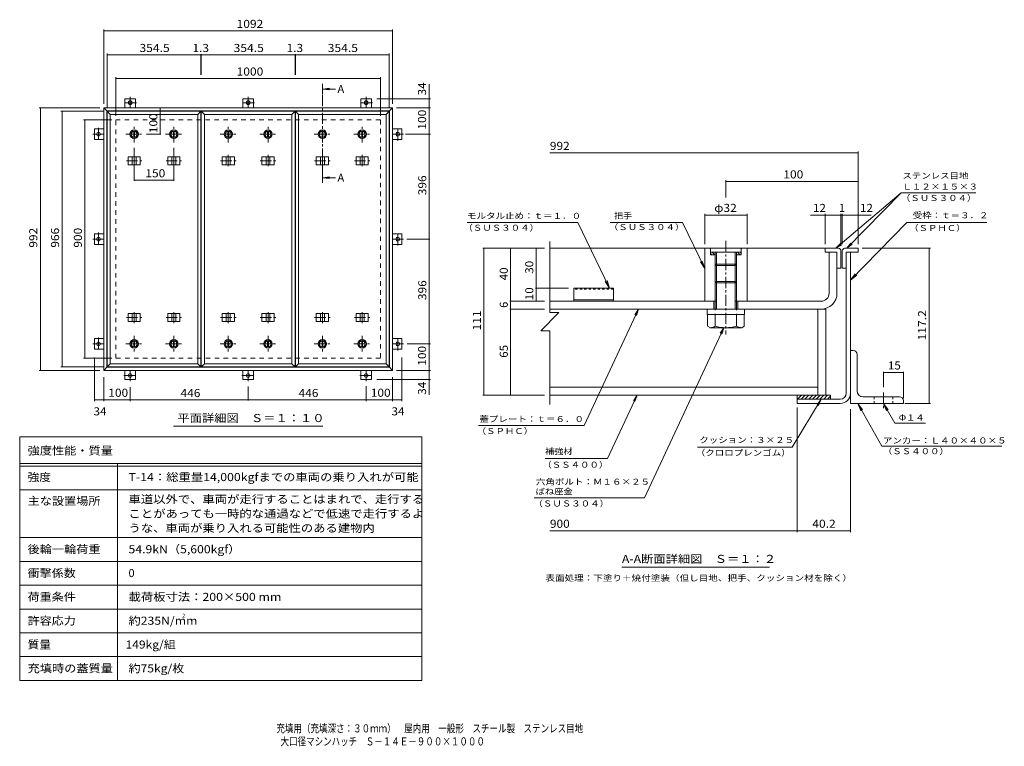
# Model space of a CAD drawing. Units: millimetres. Extents: x -1763 to 1958, y -1357 to 1388.
import ezdxf

# ---------------------------------------------------------------- set-up
doc = ezdxf.new("R2010")
doc.units = ezdxf.units.MM
doc.header["$LTSCALE"] = 10
for name, pattern in [('JWW_CENTER1', [6.773333, 4.233333, -0.846667, 0.846667, -0.846667]), ('JWW_DASHED1', [1.693333, 0.846667, -0.846667]), ('JWW_DASHED2', [3.386667, 1.693333, -1.693333]), ('JWW_HOJO', [1.693333, -1.27, 0.423333])]:
    doc.linetypes.add(name, pattern=pattern)
for name, color, linetype in [('0-C', 7, 'Continuous'), ('0-E', 7, 'Continuous'), ('0-F', 7, 'Continuous'), ('D-1', 7, 'Continuous'), ('D-2', 7, 'Continuous'), ('D-3', 7, 'Continuous'), ('D-4', 7, 'Continuous'), ('D-5', 7, 'Continuous'), ('D-6', 7, 'Continuous'), ('D-7', 7, 'Continuous'), ('D-8', 7, 'Continuous'), ('D-9', 7, 'Continuous'), ('D-C', 7, 'Continuous'), ('D-E', 7, 'Continuous'), ('D-F', 7, 'Continuous'), ('F-5ﾚｲﾔ', 7, 'Continuous'), ('F-Fﾚｲﾔ', 7, 'Continuous'), ('仕上', 7, 'Continuous'), ('寸法', 7, 'Continuous'), ('建具', 7, 'Continuous'), ('躯体', 7, 'Continuous')]:
    doc.layers.add(name, color=color, linetype=linetype)
doc.styles.add('ＭＳ ゴシック', font='txt', dxfattribs={"height": 1})

msp = doc.modelspace()

# ---------------------------------------------------------------- linework, layer by layer
at = {"layer": '0-C', "color": 2, "linetype": 'JWW_CENTER1', "lineweight": 9}
for p, q in [((-1330.4, 924.5), (-1330.4, 986.5)), ((-1180.4, 924.5), (-1180.4, 986.5)), ((-974.6, 924.5), (-974.6, 986.5)), ((-824.6, 924.5), (-824.6, 986.5)), ((-618.9, 924.5), (-618.9, 986.5)), ((-468.9, 924.5), (-468.9, 986.5)), ((-1361.4, 955.5), (-1299.4, 955.5)), ((-1211.4, 955.5), (-1149.4, 955.5)), ((-1005.6, 955.5), (-943.6, 955.5)), ((-855.6, 955.5), (-793.6, 955.5)), ((-649.9, 955.5), (-587.9, 955.5)), ((-499.9, 955.5), (-437.9, 955.5)), ((-1330.4, 194.5), (-1330.4, 132.5)), ((-1180.4, 194.5), (-1180.4, 132.5)), ((-974.6, 194.5), (-974.6, 132.5)), ((-824.6, 194.5), (-824.6, 132.5)), ((-618.9, 194.5), (-618.9, 132.5)), ((-468.9, 194.5), (-468.9, 132.5)), ((-1361.4, 163.5), (-1299.4, 163.5)), ((-1211.4, 163.5), (-1149.4, 163.5)), ((-1005.6, 163.5), (-943.6, 163.5)), ((-855.6, 163.5), (-793.6, 163.5)), ((-649.9, 163.5), (-587.9, 163.5)), ((-499.9, 163.5), (-437.9, 163.5))]:
    msp.add_line(p, q, dxfattribs=at)
at = {"layer": '0-C', "color": 2, "linetype": 'Continuous', "lineweight": 9}
for p, q in [((-1331.9, 966.9), (-1331.9, 944.1)), ((-1328.9, 966.9), (-1328.9, 944.1)), ((-1181.9, 966.9), (-1181.9, 944.1)), ((-1178.9, 966.9), (-1178.9, 944.1)), ((-976.1, 966.9), (-976.1, 944.1)), ((-973.1, 966.9), (-973.1, 944.1)), ((-826.1, 966.9), (-826.1, 944.1)), ((-823.1, 966.9), (-823.1, 944.1)), ((-620.4, 966.9), (-620.4, 944.1)), ((-617.4, 966.9), (-617.4, 944.1)), ((-470.4, 966.9), (-470.4, 944.1)), ((-467.4, 966.9), (-467.4, 944.1)), ((-1331.9, 152.1), (-1331.9, 174.9)), ((-1328.9, 152.1), (-1328.9, 174.9)), ((-1181.9, 152.1), (-1181.9, 174.9)), ((-1178.9, 152.1), (-1178.9, 174.9)), ((-976.1, 152.1), (-976.1, 174.9)), ((-973.1, 152.1), (-973.1, 174.9)), ((-826.1, 152.1), (-826.1, 174.9)), ((-823.1, 152.1), (-823.1, 174.9)), ((-620.4, 152.1), (-620.4, 174.9)), ((-617.4, 152.1), (-617.4, 174.9)), ((-470.4, 152.1), (-470.4, 174.9)), ((-467.4, 152.1), (-467.4, 174.9))]:
    msp.add_line(p, q, dxfattribs=at)
for centre, radius in [((-1330.4, 955.5), 16), ((-1330.4, 955.5), 12), ((-1180.4, 955.5), 16), ((-1180.4, 955.5), 12), ((-974.6, 955.5), 16), ((-974.6, 955.5), 12), ((-824.6, 955.5), 16), ((-824.6, 955.5), 12), ((-618.9, 955.5), 16), ((-618.9, 955.5), 12), ((-468.9, 955.5), 16), ((-468.9, 955.5), 12), ((-1330.4, 955.5), 11.5), ((-1180.4, 955.5), 11.5), ((-974.6, 955.5), 11.5), ((-824.6, 955.5), 11.5), ((-618.9, 955.5), 11.5), ((-468.9, 955.5), 11.5), ((-1330.4, 163.5), 16), ((-1330.4, 163.5), 12), ((-1330.4, 163.5), 11.5), ((-1180.4, 163.5), 16), ((-1180.4, 163.5), 12), ((-1180.4, 163.5), 11.5), ((-974.6, 163.5), 16), ((-974.6, 163.5), 12), ((-974.6, 163.5), 11.5), ((-824.6, 163.5), 16), ((-824.6, 163.5), 12), ((-824.6, 163.5), 11.5), ((-618.9, 163.5), 16), ((-618.9, 163.5), 12), ((-618.9, 163.5), 11.5), ((-468.9, 163.5), 16), ((-468.9, 163.5), 12), ((-468.9, 163.5), 11.5)]:
    msp.add_circle(centre, radius, dxfattribs=at)
at = {"layer": '0-E', "color": 3, "linetype": 'Continuous', "lineweight": 9}
for p, q in [((-1365.6, 1089.7), (-1325.6, 1089.7)), ((-1365.6, 1089.7), (-1365.6, 1055.5)), ((-1325.6, 1089.7), (-1325.6, 1055.5)), ((-919.6, 1089.7), (-879.6, 1089.7)), ((-919.6, 1089.7), (-919.6, 1055.5)), ((-879.6, 1089.7), (-879.6, 1055.5)), ((-473.6, 1089.7), (-433.6, 1089.7)), ((-473.6, 1089.7), (-473.6, 1055.5)), ((-433.6, 1089.7), (-433.6, 1055.5)), ((-1479.8, 935.5), (-1479.8, 975.5)), ((-1479.8, 975.5), (-1445.6, 975.5)), ((-319.4, 975.5), (-353.6, 975.5)), ((-319.4, 975.5), (-319.4, 935.5)), ((-1479.8, 935.5), (-1445.6, 935.5)), ((-319.4, 935.5), (-353.6, 935.5)), ((-1479.8, 539.5), (-1479.8, 579.5)), ((-1479.8, 579.5), (-1445.6, 579.5)), ((-319.4, 579.5), (-353.6, 579.5)), ((-319.4, 579.5), (-319.4, 539.5)), ((-1479.8, 539.5), (-1445.6, 539.5)), ((-319.4, 539.5), (-353.6, 539.5)), ((-1479.8, 143.5), (-1479.8, 183.5)), ((-1479.8, 183.5), (-1445.6, 183.5)), ((-319.4, 183.5), (-353.6, 183.5)), ((-319.4, 183.5), (-319.4, 143.5)), ((-1479.8, 143.5), (-1445.6, 143.5)), ((-319.4, 143.5), (-353.6, 143.5)), ((-1365.6, 29.3), (-1365.6, 63.5)), ((-1325.6, 29.3), (-1325.6, 63.5)), ((-919.6, 29.3), (-919.6, 63.5)), ((-879.6, 29.3), (-879.6, 63.5)), ((-473.6, 29.3), (-473.6, 63.5)), ((-433.6, 29.3), (-433.6, 63.5)), ((-1325.6, 29.3), (-1365.6, 29.3)), ((-879.6, 29.3), (-919.6, 29.3)), ((-433.6, 29.3), (-473.6, 29.3))]:
    msp.add_line(p, q, dxfattribs=at)
at = {"layer": '0-E', "color": 3, "linetype": 'JWW_CENTER1', "lineweight": 9}
for p, q in [((-1345.6, 1096.6), (-1345.6, 1055.5)), ((-899.6, 1096.6), (-899.6, 1055.5)), ((-453.6, 1096.6), (-453.6, 1055.5)), ((-1321.3, 1074.7), (-1370, 1074.7)), ((-875.3, 1074.7), (-924, 1074.7)), ((-429.3, 1074.7), (-478, 1074.7)), ((-1464.8, 979.9), (-1464.8, 931.1)), ((-334.4, 931.1), (-334.4, 979.9)), ((-1486.8, 955.5), (-1445.6, 955.5)), ((-312.5, 955.5), (-353.6, 955.5)), ((-1486.8, 559.5), (-1445.6, 559.5)), ((-1464.8, 583.9), (-1464.8, 535.1)), ((-312.5, 559.5), (-353.6, 559.5)), ((-334.4, 535.1), (-334.4, 583.9)), ((-1464.8, 187.9), (-1464.8, 139.1)), ((-334.4, 139.1), (-334.4, 187.9)), ((-1486.8, 163.5), (-1445.6, 163.5)), ((-312.5, 163.5), (-353.6, 163.5)), ((-1370, 44.3), (-1321.3, 44.3)), ((-1345.6, 22.3), (-1345.6, 63.5)), ((-924, 44.3), (-875.3, 44.3)), ((-899.6, 22.3), (-899.6, 63.5)), ((-478, 44.3), (-429.3, 44.3)), ((-453.6, 22.3), (-453.6, 63.5))]:
    msp.add_line(p, q, dxfattribs=at)
at = {"layer": '0-E', "color": 3, "linetype": 'Continuous', "lineweight": 9}
for centre in [(-1345.6, 1074.7), (-899.6, 1074.7), (-453.6, 1074.7), (-1464.8, 955.5), (-334.4, 955.5), (-1464.8, 559.5), (-334.4, 559.5), (-1464.8, 163.5), (-334.4, 163.5), (-1345.6, 44.3), (-899.6, 44.3), (-453.6, 44.3)]:
    msp.add_circle(centre, 7, dxfattribs=at)
at = {"layer": '0-F', "color": 7, "linetype": 'Continuous', "lineweight": 9}
for p, q in [((-1445.6, 1070.5), (-1445.6, 1350.5)), ((-1445.6, 1345.5), (-353.6, 1345.5)), ((-353.6, 1070.5), (-353.6, 1350.5)), ((-1432.6, 1057.5), (-1432.6, 1260.5)), ((-1432.6, 1255.5), (-1078.1, 1255.5)), ((-1078.1, 1258.5), (-1078.1, 1179.5)), ((-1078.1, 1255.5), (-1076.9, 1255.5)), ((-1076.9, 1258.5), (-1076.9, 1179.5)), ((-1076.9, 1255.5), (-722.4, 1255.5)), ((-722.4, 1258.5), (-722.4, 1179.5)), ((-722.4, 1255.5), (-721.1, 1255.5)), ((-721.1, 1258.5), (-721.1, 1179.5)), ((-721.1, 1255.5), (-366.6, 1255.5)), ((-366.6, 1057.5), (-366.6, 1260.5)), ((-1399.6, 1024.5), (-1399.6, 1170.5)), ((-1399.6, 1165.5), (-399.6, 1165.5)), ((-399.6, 1024.5), (-399.6, 1170.5)), ((-215.6, 1089.7), (-215.6, 1144.9)), ((-210.6, 1089.7), (-413.6, 1089.7)), ((-215.6, 1055.5), (-215.6, 1089.7)), ((-1460.6, 1055.5), (-1689.9, 1055.5)), ((-1684.9, 63.5), (-1684.9, 1055.5)), ((-1447.6, 1042.5), (-1607.4, 1042.5)), ((-1602.4, 76.5), (-1602.4, 1042.5)), ((-1232.1, 1055.5), (-1232.1, 955.5)), ((-338.6, 1055.5), (-210.6, 1055.5)), ((-215.6, 955.5), (-215.6, 1055.5)), ((-1414.6, 1009.5), (-1521.3, 1009.5)), ((-1516.3, 109.5), (-1516.3, 1009.5)), ((-1229.1, 955.5), (-1284.2, 955.5)), ((-304.7, 955.5), (-210.6, 955.5)), ((-215.6, 559.5), (-215.6, 955.5)), ((-1330.4, 779.2), (-1330.4, 904.5)), ((-1180.4, 779.2), (-1180.4, 904.5)), ((-1330.4, 782.2), (-1180.4, 782.2)), ((-212.6, 559.5), (-299.4, 559.5)), ((-215.6, 163.5), (-215.6, 559.5)), ((-298.1, 163.5), (-210.6, 163.5)), ((-215.6, 63.5), (-215.6, 163.5)), ((-1479.8, -52.9), (-1479.8, 112.3)), ((-319.4, -52.9), (-319.4, 112.3)), ((-1447.6, 76.5), (-1607.4, 76.5)), ((-1414.6, 109.5), (-1521.3, 109.5)), ((-1460.6, 63.5), (-1689.9, 63.5)), ((-1445.6, 37.3), (-1445.6, -52.9)), ((-353.6, 37.3), (-353.6, -52.9)), ((-338.6, 63.5), (-210.6, 63.5)), ((-215.6, 63.5), (-215.6, 29.3)), ((-899.6, -50.9), (-899.6, 2.3)), ((-453.6, 3.3), (-453.6, -52.9)), ((-210.6, 29.3), (-413.6, 29.3)), ((-215.6, 29.3), (-215.6, -28.7)), ((-1345.6, 0), (-1345.6, -52.9)), ((-1479.8, -47.9), (-1445.6, -47.9)), ((-1445.6, -47.9), (-1345.6, -47.9)), ((-1345.6, -47.9), (-899.6, -47.9)), ((-899.6, -47.9), (-453.6, -47.9)), ((-453.6, -47.9), (-353.6, -47.9)), ((-353.6, -47.9), (-319.4, -47.9))]:
    msp.add_line(p, q, dxfattribs=at)
at = {"layer": '0-F', "color": 7, "linetype": 'Continuous', "lineweight": 9, "const_width": 2}
for points in [[(-1444.6, 1345.5, 0.414214), (-1445.6, 1346.5, 0.414214), (-1446.6, 1345.5, 0.414214), (-1445.6, 1344.5, 0.414214)], [(-352.6, 1345.5, 0.414214), (-353.6, 1346.5, 0.414214), (-354.6, 1345.5, 0.414214), (-353.6, 1344.5, 0.414214)], [(-1431.6, 1255.5, 0.414214), (-1432.6, 1256.5, 0.414214), (-1433.6, 1255.5, 0.414214), (-1432.6, 1254.5, 0.414214)], [(-1077.1, 1255.5, 0.414214), (-1078.1, 1256.5, 0.414214), (-1079.1, 1255.5, 0.414214), (-1078.1, 1254.5, 0.414214)], [(-1075.9, 1255.5, 0.414214), (-1076.9, 1256.5, 0.414214), (-1077.9, 1255.5, 0.414214), (-1076.9, 1254.5, 0.414214)], [(-721.4, 1255.5, 0.414214), (-722.4, 1256.5, 0.414214), (-723.4, 1255.5, 0.414214), (-722.4, 1254.5, 0.414214)], [(-720.1, 1255.5, 0.414214), (-721.1, 1256.5, 0.414214), (-722.1, 1255.5, 0.414214), (-721.1, 1254.5, 0.414214)], [(-365.6, 1255.5, 0.414214), (-366.6, 1256.5, 0.414214), (-367.6, 1255.5, 0.414214), (-366.6, 1254.5, 0.414214)], [(-1398.6, 1165.5, 0.414214), (-1399.6, 1166.5, 0.414214), (-1400.6, 1165.5, 0.414214), (-1399.6, 1164.5, 0.414214)], [(-398.6, 1165.5, 0.414214), (-399.6, 1166.5, 0.414214), (-400.6, 1165.5, 0.414214), (-399.6, 1164.5, 0.414214)], [(-214.6, 1089.7, 0.414214), (-215.6, 1090.7, 0.414214), (-216.6, 1089.7, 0.414214), (-215.6, 1088.7, 0.414214)], [(-1683.9, 1055.5, 0.414214), (-1684.9, 1056.5, 0.414214), (-1685.9, 1055.5, 0.414214), (-1684.9, 1054.5, 0.414214)], [(-1601.4, 1042.5, 0.414214), (-1602.4, 1043.5, 0.414214), (-1603.4, 1042.5, 0.414214), (-1602.4, 1041.5, 0.414214)], [(-1231.1, 1055.5, 0.414214), (-1232.1, 1056.5, 0.414214), (-1233.1, 1055.5, 0.414214), (-1232.1, 1054.5, 0.414214)], [(-214.6, 1055.5, 0.414214), (-215.6, 1056.5, 0.414214), (-216.6, 1055.5, 0.414214), (-215.6, 1054.5, 0.414214)], [(-1515.3, 1009.5, 0.414214), (-1516.3, 1010.5, 0.414214), (-1517.3, 1009.5, 0.414214), (-1516.3, 1008.5, 0.414214)], [(-1231.1, 955.5, 0.414214), (-1232.1, 956.5, 0.414214), (-1233.1, 955.5, 0.414214), (-1232.1, 954.5, 0.414214)], [(-214.6, 955.5, 0.414214), (-215.6, 956.5, 0.414214), (-216.6, 955.5, 0.414214), (-215.6, 954.5, 0.414214)], [(-1329.4, 782.2, 0.414214), (-1330.4, 783.2, 0.414214), (-1331.4, 782.2, 0.414214), (-1330.4, 781.2, 0.414214)], [(-1179.4, 782.2, 0.414214), (-1180.4, 783.2, 0.414214), (-1181.4, 782.2, 0.414214), (-1180.4, 781.2, 0.414214)], [(-214.6, 559.5, 0.414214), (-215.6, 560.5, 0.414214), (-216.6, 559.5, 0.414214), (-215.6, 558.5, 0.414214)], [(-214.6, 163.5, 0.414214), (-215.6, 164.5, 0.414214), (-216.6, 163.5, 0.414214), (-215.6, 162.5, 0.414214)], [(-1601.4, 76.5, 0.414214), (-1602.4, 77.5, 0.414214), (-1603.4, 76.5, 0.414214), (-1602.4, 75.5, 0.414214)], [(-1515.3, 109.5, 0.414214), (-1516.3, 110.5, 0.414214), (-1517.3, 109.5, 0.414214), (-1516.3, 108.5, 0.414214)], [(-1683.9, 63.5, 0.414214), (-1684.9, 64.5, 0.414214), (-1685.9, 63.5, 0.414214), (-1684.9, 62.5, 0.414214)], [(-214.6, 63.5, 0.414214), (-215.6, 64.5, 0.414214), (-216.6, 63.5, 0.414214), (-215.6, 62.5, 0.414214)], [(-214.6, 29.3, 0.414214), (-215.6, 30.3, 0.414214), (-216.6, 29.3, 0.414214), (-215.6, 28.3, 0.414214)], [(-1478.8, -47.9, 0.414214), (-1479.8, -46.9, 0.414214), (-1480.8, -47.9, 0.414214), (-1479.8, -48.9, 0.414214)], [(-1444.6, -47.9, 0.414214), (-1445.6, -46.9, 0.414214), (-1446.6, -47.9, 0.414214), (-1445.6, -48.9, 0.414214)], [(-1344.6, -47.9, 0.414214), (-1345.6, -46.9, 0.414214), (-1346.6, -47.9, 0.414214), (-1345.6, -48.9, 0.414214)], [(-898.6, -47.9, 0.414214), (-899.6, -46.9, 0.414214), (-900.6, -47.9, 0.414214), (-899.6, -48.9, 0.414214)], [(-452.6, -47.9, 0.414214), (-453.6, -46.9, 0.414214), (-454.6, -47.9, 0.414214), (-453.6, -48.9, 0.414214)], [(-352.6, -47.9, 0.414214), (-353.6, -46.9, 0.414214), (-354.6, -47.9, 0.414214), (-353.6, -48.9, 0.414214)], [(-318.4, -47.9, 0.414214), (-319.4, -46.9, 0.414214), (-320.4, -47.9, 0.414214), (-319.4, -48.9, 0.414214)]]:
    msp.add_lwpolyline(points, format="xyb", close=True, dxfattribs=at)
at = {"layer": 'D-1', "color": 2, "linetype": 'Continuous', "lineweight": 9}
for p, q in [((1360.7, -22.9), (1360.7, 509.6)), ((1376.7, -22.9), (1376.7, 509.6)), ((1175.7, -45.4), (1338.2, -45.4)), ((1175.7, -45.4), (1175.7, -61.4)), ((1175.7, -61.4), (1338.2, -61.4))]:
    msp.add_line(p, q, dxfattribs=at)
for radius in [22.5, 38.5]:
    msp.add_arc((1338.2, -22.9), radius, 270, 0, dxfattribs=at)
at = {"layer": 'D-2', "color": 3, "linetype": 'Continuous', "lineweight": 9}
for p, q in [((1325.7, 509.6), (1295.7, 509.6)), ((1295.7, 354.6), (1295.7, 509.6)), ((1325.7, 354.6), (1325.7, 509.6)), ((865.7, 324.6), (240.7, 324.6)), ((860.7, 324.6), (860.7, 294.6)), ((1265.7, 324.6), (945.7, 324.6)), ((950.7, 324.6), (950.7, 294.6)), ((240.7, 294.6), (1265.7, 294.6))]:
    msp.add_line(p, q, dxfattribs=at)
for radius in [60, 30]:
    msp.add_arc((1265.7, 354.6), radius, 270, 0, dxfattribs=at)
at = {"layer": 'D-3', "color": 4, "linetype": 'Continuous', "lineweight": 9}
for p, q in [((1280.7, 524.6), (240.7, 524.6)), ((1280.7, 524.6), (1280.7, 509.6)), ((1330.7, 524.6), (1280.7, 524.6)), ((1355.7, 524.6), (1405.7, 524.6)), ((1405.7, 524.6), (1405.7, 509.6)), ((1280.7, 509.6), (1325.7, 509.6)), ((1325.7, 509.6), (1325.7, 449.6)), ((1340.7, 514.6), (1340.7, 449.6)), ((1345.7, 514.6), (1345.7, 449.6)), ((1360.7, 449.6), (1360.7, 509.6)), ((1405.7, 509.6), (1360.7, 509.6)), ((1325.7, 449.6), (1340.7, 449.6)), ((1360.7, 449.6), (1345.7, 449.6)), ((480.7, 374.6), (330.7, 374.6)), ((330.7, 374.6), (330.7, 324.6)), ((480.7, 374.6), (480.7, 324.6)), ((480.7, 329.6), (330.7, 329.6)), ((480.7, 324.6), (330.7, 324.6))]:
    msp.add_line(p, q, dxfattribs=at)
at = {"layer": 'D-3', "color": 4, "linetype": 'JWW_DASHED1', "lineweight": 9}
msp.add_line((480.7, 370.3), (330.7, 370.3), dxfattribs=at)
at = {"layer": 'D-3', "color": 4, "linetype": 'Continuous', "lineweight": 9}
for centre, start, end in [((1330.7, 514.6), 0, 90), ((1355.7, 514.6), 90, 180)]:
    msp.add_arc(centre, 10, start, end, dxfattribs=at)
at = {"layer": 'D-4', "color": 7, "linetype": 'Continuous', "lineweight": 9}
msp.add_line((1070.4, -680.2), (512.9, -680.2), dxfattribs=at)
at = {"layer": 'D-5', "color": 7, "linetype": 'Continuous', "lineweight": 9}
for p, q in [((1568.6, 734.1), (1321.9, 524.6)), ((1568.6, 734.1), (1362.8, 524.6)), ((1850, 734.1), (1568.6, 734.1)), ((-72.2, 622.4), (346.7, 622.4)), ((346.7, 622.4), (466, 374.6)), ((741.6, 622.4), (468.4, 622.4)), ((741.6, 622.4), (825.7, 447.8)), ((1590.2, 621.5), (1376.7, 404.2)), ((1891.8, 621.5), (1590.2, 621.5)), ((1321.9, 524.6), (1338.7, 543.2)), ((1321.9, 524.6), (1342.9, 538.2)), ((1362.8, 524.6), (1377.9, 544.6)), ((1362.8, 524.6), (1382.5, 540)), ((825.7, 447.8), (809.3, 472.9)), ((825.7, 447.8), (816.3, 476.3)), ((1376.7, 404.2), (1394.7, 428.2)), ((1376.7, 404.2), (1400.3, 422.7)), ((466, 374.6), (449.5, 399.7)), ((466, 374.6), (456.6, 403.1)), ((370.4, -145.2), (575.5, 294.6)), ((575.5, 294.6), (562.1, 273.6)), ((575.5, 294.6), (568, 270.8)), ((598.2, -418.1), (898, 224.6)), ((898, 224.6), (884.5, 203.6)), ((898, 224.6), (890.4, 200.8)), ((458.3, -269.6), (569.9, -30.4)), ((569.9, -30.4), (556.4, -51.4)), ((569.9, -30.4), (562.3, -54.2)), ((1156.2, -226.8), (1266.2, -45.9)), ((1266.2, -45.9), (1250.5, -65.4)), ((1266.2, -45.9), (1256.1, -68.7)), ((1404, -61.4), (1422, -85.3)), ((1404, -61.4), (1415.2, -89.2)), ((1495.3, -223), (1404, -61.4)), ((1501.7, -61.4), (1512.9, -89.2)), ((1501.7, -61.4), (1519.7, -85.3)), ((1544, -136.3), (1501.7, -61.4)), ((370.4, -145.2), (-29.3, -145.2)), ((1544, -136.3), (1660.2, -136.3)), ((1495.3, -223), (1949.1, -223)), ((1156.2, -226.8), (798.1, -226.8)), ((458.3, -269.6), (222.3, -269.6)), ((598.2, -418.1), (181.2, -418.1))]:
    msp.add_line(p, q, dxfattribs=at)
at = {"layer": 'D-6', "color": 6, "linetype": 'Continuous', "lineweight": 9}
for p, q in [((1175.7, -32), (1177.3, -30.4)), ((1175.7, -30.4), (1300.7, -30.4)), ((1175.7, -30.4), (1175.7, -45.4)), ((1176.4, -45.4), (1191.4, -30.4)), ((1190.6, -45.4), (1205.6, -30.4)), ((1204.7, -45.4), (1219.7, -30.4)), ((1218.9, -45.4), (1233.9, -30.4)), ((1233, -45.4), (1248, -30.4)), ((1247.1, -45.4), (1262.1, -30.4)), ((1261.3, -45.4), (1276.3, -30.4)), ((1275.4, -45.4), (1290.4, -30.4)), ((1289.6, -45.4), (1300.7, -34.2)), ((1300.7, -30.4), (1300.7, -45.4))]:
    msp.add_line(p, q, dxfattribs=at)
at = {"layer": 'D-7', "color": 4, "linetype": 'JWW_CENTER1', "lineweight": 9}
msp.add_line((1501.7, -20.3), (1501.7, -78.8), dxfattribs=at)
at = {"layer": 'D-8', "color": 30, "linetype": 'Continuous', "lineweight": 5}
for p, q in [((1253.2, 294.6), (1253.2, -30.4)), ((1253.2, 294.6), (1283.2, 294.6)), ((1283.2, 294.6), (1283.2, -30.4)), ((1253.2, -30.4), (1283.2, -30.4))]:
    msp.add_line(p, q, dxfattribs=at)
at = {"layer": 'D-9', "color": 211, "linetype": 'Continuous', "lineweight": 5}
for p, q in [((1253.2, 294.6), (247.5, 294.6)), ((836.2, 274.6), (836.2, 230.3)), ((865.7, 230.1), (865.7, 274.6)), ((945.7, 230.1), (945.7, 274.6)), ((975.2, 274.6), (975.2, 230.1)), ((1253.2, -30.4), (1253.2, 294.6)), ((845.7, 224.8), (836.2, 230.3)), ((965.7, 224.6), (845.9, 224.6)), ((965.7, 224.6), (975.2, 230.1)), ((1253.2, -0.4), (240.7, -0.4)), ((1253.2, -30.4), (240.7, -30.4))]:
    msp.add_line(p, q, dxfattribs=at)
for centre, radius, start, end in [((847, 259.1), 34.5, 267.8605, 302.8109), ((905.7, 373.2), 148.6, 254.3845, 285.6155), ((964.4, 259.1), 34.5, 237.1891, 272.1395)]:
    msp.add_arc(centre, radius, start, end, dxfattribs=at)
at = {"layer": 'D-C', "color": 2, "linetype": 'Continuous', "lineweight": 9}
for p, q in [((825.7, 324.6), (825.7, 524.6)), ((825.7, 524.6), (845.7, 524.6)), ((848.2, 522.1), (845.7, 524.6)), ((848.2, 499.6), (848.2, 524.6)), ((963.2, 524.6), (848.2, 524.6)), ((963.2, 499.6), (963.2, 524.6)), ((965.7, 524.6), (963.2, 522.1)), ((985.7, 524.6), (965.7, 524.6)), ((985.7, 324.6), (985.7, 524.6)), ((963.2, 509.6), (848.2, 509.6)), ((853.1, 499.6), (848.2, 504.5)), ((865.7, 499.6), (848.2, 499.6)), ((863.7, 499.6), (853.7, 509.6)), ((865.7, 508.3), (864.3, 509.6)), ((865.7, 294.6), (865.7, 509.6)), ((870.7, 294.6), (870.7, 509.6)), ((940.7, 294.6), (940.7, 509.6)), ((945.7, 483.4), (945.7, 509.6)), ((948.5, 499.6), (945.7, 502.5)), ((963.2, 499.6), (945.7, 499.6)), ((959.2, 499.6), (949.2, 509.6)), ((963.2, 506.2), (959.8, 509.6)), ((945.7, 464.6), (865.7, 464.6)), ((870.7, 459.6), (865.7, 464.6)), ((940.7, 459.6), (870.7, 459.6)), ((945.7, 464.9), (940.7, 459.6)), ((945.7, 294.6), (945.7, 483.4)), ((870.7, 399.6), (865.7, 394.6)), ((945.7, 394.6), (865.7, 394.6)), ((940.7, 399.6), (870.7, 399.6)), ((945.7, 394.6), (940.7, 399.6)), ((825.7, 324.6), (870.7, 324.6)), ((985.7, 324.6), (940.7, 324.6))]:
    msp.add_line(p, q, dxfattribs=at)
at = {"layer": 'D-C', "color": 2, "linetype": 'JWW_CENTER1', "lineweight": 9}
msp.add_line((905.7, 552.3), (905.7, 199), dxfattribs=at)
at = {"layer": 'D-C', "color": 211, "linetype": 'Continuous', "lineweight": 5}
for p, q in [((835.7, 294.6), (835.7, 274.6)), ((835.7, 294.6), (975.7, 294.6)), ((835.7, 274.6), (975.7, 274.6)), ((975.7, 294.6), (975.7, 274.6))]:
    msp.add_line(p, q, dxfattribs=at)
at = {"layer": 'D-C', "color": 211, "linetype": 'JWW_HOJO', "lineweight": 5}
for p, q in [((865.2, 294.6), (865.2, 274.6)), ((946.2, 294.6), (946.2, 274.6))]:
    msp.add_line(p, q, dxfattribs=at)
at = {"layer": 'D-E', "color": 3, "linetype": 'Continuous', "lineweight": 9}
for p, q in [((1386.7, 138.6), (1376.7, 138.6)), ((1376.7, -61.4), (1376.7, 138.6)), ((1401.7, -13.9), (1401.7, 123.6)), ((1424.2, -36.4), (1561.7, -36.4)), ((1576.7, -61.4), (1376.7, -61.4)), ((1576.7, -51.4), (1576.7, -61.4))]:
    msp.add_line(p, q, dxfattribs=at)
at = {"layer": 'D-E', "color": 3, "linetype": 'JWW_DASHED1', "lineweight": 9}
for p, q in [((1466.7, -36.4), (1466.7, -61.4)), ((1536.7, -36.4), (1536.7, -61.4))]:
    msp.add_line(p, q, dxfattribs=at)
at = {"layer": 'D-E', "color": 3, "linetype": 'Continuous', "lineweight": 9}
for centre, radius, start, end in [((1386.7, 123.6), 15, 0, 90), ((1424.2, -13.9), 22.5, 180, 270), ((1561.7, -51.4), 15, 0, 90)]:
    msp.add_arc(centre, radius, start, end, dxfattribs=at)
at = {"layer": 'D-F', "color": 7, "linetype": 'Continuous', "lineweight": 9}
for p, q in [((1405.7, 884.7), (240.7, 884.7)), ((1405.7, 539.6), (1405.7, 889.7)), ((905.7, 716.9), (905.7, 781.8)), ((1405.7, 776.8), (905.7, 776.8)), ((1405.7, 776.7), (1405.7, 771.8)), ((825.7, 539.6), (825.7, 655.2)), ((985.7, 650.2), (825.7, 650.2)), ((985.7, 539.6), (985.7, 655.2)), ((1340.7, 650.2), (1226.1, 650.2)), ((1280.7, 539.6), (1280.7, 655.2)), ((1340.7, 539.6), (1340.7, 655.2)), ((1345.7, 650.2), (1340.7, 650.2)), ((1345.7, 539.6), (1345.7, 655.2)), ((1454.9, 650.2), (1345.7, 650.2)), ((-12.4, 524.6), (220.7, 524.6)), ((-9.4, 524.6), (-9.4, -30.4)), ((92.3, 324.6), (92.3, 524.6)), ((188.7, 374.6), (188.7, 524.6)), ((240.7, 550.1), (240.7, 281.5)), ((1420.7, 524.6), (1679.4, 524.6)), ((1674.4, -61.4), (1674.4, 524.6)), ((185.7, 374.6), (310.7, 374.6)), ((188.7, 324.6), (188.7, 374.6)), ((89.3, 324.6), (220.7, 324.6)), ((92.3, 294.6), (92.3, 324.6)), ((89.3, 294.6), (220.7, 294.6)), ((92.3, -30.4), (92.3, 294.6)), ((275.1, 281.5), (206.3, 212.7)), ((240.7, 281.5), (275.1, 281.5)), ((240.7, 212.7), (206.3, 212.7)), ((240.7, 212.7), (240.7, -65.8)), ((1501.7, 58.1), (1501.7, -0.3)), ((1501.7, 55.1), (1576.7, 55.1)), ((1576.7, 58.1), (1576.7, -41.4)), ((-12.4, -30.4), (220.7, -30.4)), ((1679.4, -61.4), (1582.7, -61.4)), ((1175.7, -76.4), (1175.7, -547.8)), ((1376.7, -82.7), (1376.7, -547.8)), ((1175.7, -542.8), (240.7, -542.8)), ((1376.7, -542.8), (1175.7, -542.8))]:
    msp.add_line(p, q, dxfattribs=at)
at = {"layer": 'D-F', "color": 7, "linetype": 'Continuous', "lineweight": 9, "const_width": 2}
for points in [[(1406.7, 884.7, 0.414214), (1405.7, 885.7, 0.414214), (1404.7, 884.7, 0.414214), (1405.7, 883.7, 0.414214)], [(906.7, 776.8, 0.414214), (905.7, 777.8, 0.414214), (904.7, 776.8, 0.414214), (905.7, 775.8, 0.414214)], [(1406.7, 776.8, 0.414214), (1405.7, 777.8, 0.414214), (1404.7, 776.8, 0.414214), (1405.7, 775.8, 0.414214)], [(826.7, 650.2, 0.414214), (825.7, 651.2, 0.414214), (824.7, 650.2, 0.414214), (825.7, 649.2, 0.414214)], [(986.7, 650.2, 0.414214), (985.7, 651.2, 0.414214), (984.7, 650.2, 0.414214), (985.7, 649.2, 0.414214)], [(1281.7, 650.2, 0.414214), (1280.7, 651.2, 0.414214), (1279.7, 650.2, 0.414214), (1280.7, 649.2, 0.414214)], [(1341.7, 650.2, 0.414214), (1340.7, 651.2, 0.414214), (1339.7, 650.2, 0.414214), (1340.7, 649.2, 0.414214)], [(1346.7, 650.2, 0.414214), (1345.7, 651.2, 0.414214), (1344.7, 650.2, 0.414214), (1345.7, 649.2, 0.414214)], [(1406.7, 650.2, 0.414214), (1405.7, 651.2, 0.414214), (1404.7, 650.2, 0.414214), (1405.7, 649.2, 0.414214)], [(-8.4, 524.6, 0.414214), (-9.4, 525.6, 0.414214), (-10.4, 524.6, 0.414214), (-9.4, 523.6, 0.414214)], [(93.3, 524.6, 0.414214), (92.3, 525.6, 0.414214), (91.3, 524.6, 0.414214), (92.3, 523.6, 0.414214)], [(189.7, 524.6, 0.414214), (188.7, 525.6, 0.414214), (187.7, 524.6, 0.414214), (188.7, 523.6, 0.414214)], [(1675.4, 524.6, 0.414214), (1674.4, 525.6, 0.414214), (1673.4, 524.6, 0.414214), (1674.4, 523.6, 0.414214)], [(189.7, 374.6, 0.414214), (188.7, 375.6, 0.414214), (187.7, 374.6, 0.414214), (188.7, 373.6, 0.414214)], [(93.3, 324.6, 0.414214), (92.3, 325.6, 0.414214), (91.3, 324.6, 0.414214), (92.3, 323.6, 0.414214)], [(189.7, 324.6, 0.414214), (188.7, 325.6, 0.414214), (187.7, 324.6, 0.414214), (188.7, 323.6, 0.414214)], [(93.3, 294.6, 0.414214), (92.3, 295.6, 0.414214), (91.3, 294.6, 0.414214), (92.3, 293.6, 0.414214)], [(1502.7, 55.1, 0.414214), (1501.7, 56.1, 0.414214), (1500.7, 55.1, 0.414214), (1501.7, 54.1, 0.414214)], [(1577.7, 55.1, 0.414214), (1576.7, 56.1, 0.414214), (1575.7, 55.1, 0.414214), (1576.7, 54.1, 0.414214)], [(-8.4, -30.4, 0.414214), (-9.4, -29.4, 0.414214), (-10.4, -30.4, 0.414214), (-9.4, -31.4, 0.414214)], [(93.3, -30.4, 0.414214), (92.3, -29.4, 0.414214), (91.3, -30.4, 0.414214), (92.3, -31.4, 0.414214)], [(1675.4, -61.4, 0.414214), (1674.4, -60.4, 0.414214), (1673.4, -61.4, 0.414214), (1674.4, -62.4, 0.414214)], [(1176.7, -542.8, 0.414214), (1175.7, -541.8, 0.414214), (1174.7, -542.8, 0.414214), (1175.7, -543.8, 0.414214)], [(1377.7, -542.8, 0.414214), (1376.7, -541.8, 0.414214), (1375.7, -542.8, 0.414214), (1376.7, -543.8, 0.414214)]]:
    msp.add_lwpolyline(points, format="xyb", close=True, dxfattribs=at)
at = {"layer": 'F-5ﾚｲﾔ', "color": 7, "linetype": 'Continuous', "lineweight": 9}
for p, q in [((-243, -188), (-243, -1108)), ((-1763, -388), (-243, -388)), ((-1763, -568), (-243, -568))]:
    msp.add_line(p, q, dxfattribs=at)
at = {"layer": 'F-Fﾚｲﾔ', "color": 7, "linetype": 'Continuous', "lineweight": 9}
for p, q in [((-1763, -188), (-243, -188)), ((-1763, -188), (-1763, -1108)), ((-1763, -288), (-243, -288)), ((-1393, -288), (-1393, -1108)), ((-1763, -298), (-243, -298)), ((-1763, -388), (-243, -388)), ((-1763, -568), (-243, -568)), ((-1763, -658), (-243, -658)), ((-1763, -748), (-243, -748)), ((-243, -838), (-1763, -838)), ((-243, -928), (-1763, -928)), ((-243, -1018), (-1763, -1018)), ((-243, -1108), (-1763, -1108))]:
    msp.add_line(p, q, dxfattribs=at)
at = {"layer": '仕上', "color": 4, "linetype": 'Continuous', "lineweight": 9}
for p, q in [((-1420.6, 1030.5), (-1432.6, 1042.5)), ((-1432.6, 1042.5), (-1078.1, 1042.5)), ((-1432.6, 76.5), (-1432.6, 1042.5)), ((-1090.1, 1030.5), (-1078.1, 1042.5)), ((-1078.1, 76.5), (-1078.1, 1042.5)), ((-1064.9, 1030.5), (-1076.9, 1042.5)), ((-1076.9, 1042.5), (-722.4, 1042.5)), ((-1076.9, 76.5), (-1076.9, 1042.5)), ((-734.4, 1030.5), (-722.4, 1042.5)), ((-722.4, 76.5), (-722.4, 1042.5)), ((-709.1, 1030.5), (-721.1, 1042.5)), ((-721.1, 1042.5), (-366.6, 1042.5)), ((-721.1, 76.5), (-721.1, 1042.5)), ((-378.6, 1030.5), (-366.6, 1042.5)), ((-366.6, 76.5), (-366.6, 1042.5)), ((-1420.6, 1030.5), (-1090.1, 1030.5)), ((-1420.6, 88.5), (-1420.6, 1030.5)), ((-1090.1, 88.5), (-1090.1, 1030.5)), ((-1064.9, 1030.5), (-734.4, 1030.5)), ((-1064.9, 88.5), (-1064.9, 1030.5)), ((-734.4, 88.5), (-734.4, 1030.5)), ((-709.1, 1030.5), (-378.6, 1030.5)), ((-709.1, 88.5), (-709.1, 1030.5)), ((-378.6, 88.5), (-378.6, 1030.5)), ((-1420.6, 88.5), (-1432.6, 76.5)), ((-1432.6, 76.5), (-1078.1, 76.5)), ((-1420.6, 88.5), (-1090.1, 88.5)), ((-1090.1, 88.5), (-1078.1, 76.5)), ((-1064.9, 88.5), (-1076.9, 76.5)), ((-1076.9, 76.5), (-722.4, 76.5)), ((-1064.9, 88.5), (-734.4, 88.5)), ((-734.4, 88.5), (-722.4, 76.5)), ((-709.1, 88.5), (-721.1, 76.5)), ((-721.1, 76.5), (-366.6, 76.5)), ((-709.1, 88.5), (-378.6, 88.5)), ((-378.6, 88.5), (-366.6, 76.5))]:
    msp.add_line(p, q, dxfattribs=at)
at = {"layer": '寸法', "color": 4, "linetype": 'Continuous', "lineweight": 9}
for p, q in [((-616.9, 1126.3), (-592.1, 1129.6)), ((-616.9, 1126.3), (-592.1, 1123)), ((-616.9, 1126.3), (-569.4, 1126.3)), ((-616.9, 791.2), (-592.1, 794.4)), ((-616.9, 791.2), (-592.1, 787.9)), ((-616.9, 791.2), (-569.4, 791.2))]:
    msp.add_line(p, q, dxfattribs=at)
at = {"layer": '寸法', "color": 4, "linetype": 'JWW_CENTER1', "lineweight": 9}
msp.add_line((-618.9, 791.2), (-618.9, 1106.3), dxfattribs=at)
at = {"layer": '寸法', "color": 7, "linetype": 'Continuous', "lineweight": 9}
msp.add_line((-1182.2, -147.2), (-617.1, -147.2), dxfattribs=at)
at = {"layer": '寸法', "color": 4, "linetype": 'Continuous', "lineweight": 9}
for points in [[(-616.9, 1146.3), (-616.9, 1106.3), (-620.9, 1146.3), (-620.9, 1106.3)], [(-616.9, 771.2), (-616.9, 811.2), (-620.9, 771.2), (-620.9, 811.2)]]:
    msp.add_solid(points, dxfattribs=at)
at = {"layer": '建具', "color": 2, "linetype": 'Continuous', "lineweight": 9}
for p, q in [((-1445.6, 1055.5), (-1433.6, 1043.5)), ((-1445.6, 1055.5), (-353.6, 1055.5)), ((-1445.6, 63.5), (-1445.6, 1055.5)), ((-1433.6, 1043.5), (-365.6, 1043.5)), ((-1433.6, 75.5), (-1433.6, 1043.5)), ((-365.6, 1043.5), (-353.6, 1055.5)), ((-365.6, 75.5), (-365.6, 1043.5)), ((-353.6, 1055.5), (-353.6, 63.5)), ((-1433.6, 75.5), (-1445.6, 63.5)), ((-365.6, 75.5), (-1433.6, 75.5)), ((-365.6, 75.5), (-353.6, 63.5)), ((-353.6, 63.5), (-1445.6, 63.5))]:
    msp.add_line(p, q, dxfattribs=at)
at = {"layer": '建具', "color": 4, "linetype": 'Continuous', "lineweight": 9}
for p, q in [((-1353.5, 870.5), (-1353.5, 840.5)), ((-1353.5, 870.5), (-1307.3, 870.5)), ((-1337.9, 870.5), (-1337.9, 840.5)), ((-1322.9, 870.5), (-1322.9, 840.5)), ((-1307.3, 870.5), (-1307.3, 840.5)), ((-1203.5, 870.5), (-1203.5, 840.5)), ((-1203.5, 870.5), (-1157.3, 870.5)), ((-1187.9, 870.5), (-1187.9, 840.5)), ((-1172.9, 870.5), (-1172.9, 840.5)), ((-1157.3, 870.5), (-1157.3, 840.5)), ((-997.7, 870.5), (-997.7, 840.5)), ((-997.7, 870.5), (-951.6, 870.5)), ((-982.1, 870.5), (-982.1, 840.5)), ((-967.1, 870.5), (-967.1, 840.5)), ((-951.6, 870.5), (-951.6, 840.5)), ((-847.7, 870.5), (-847.7, 840.5)), ((-847.7, 870.5), (-801.6, 870.5)), ((-832.1, 870.5), (-832.1, 840.5)), ((-817.1, 870.5), (-817.1, 840.5)), ((-801.6, 870.5), (-801.6, 840.5)), ((-642, 870.5), (-642, 840.5)), ((-642, 870.5), (-595.8, 870.5)), ((-626.4, 870.5), (-626.4, 840.5)), ((-611.4, 870.5), (-611.4, 840.5)), ((-595.8, 870.5), (-595.8, 840.5)), ((-492, 870.5), (-492, 840.5)), ((-492, 870.5), (-445.8, 870.5)), ((-476.4, 870.5), (-476.4, 840.5)), ((-461.4, 870.5), (-461.4, 840.5)), ((-445.8, 870.5), (-445.8, 840.5)), ((-1353.5, 840.5), (-1307.3, 840.5)), ((-1203.5, 840.5), (-1157.3, 840.5)), ((-997.7, 840.5), (-951.6, 840.5)), ((-847.7, 840.5), (-801.6, 840.5)), ((-642, 840.5), (-595.8, 840.5)), ((-492, 840.5), (-445.8, 840.5)), ((-1353.5, 248.5), (-1353.5, 278.5)), ((-1353.5, 278.5), (-1307.3, 278.5)), ((-1337.9, 248.5), (-1337.9, 278.5)), ((-1322.9, 248.5), (-1322.9, 278.5)), ((-1307.3, 248.5), (-1307.3, 278.5)), ((-1203.5, 248.5), (-1203.5, 278.5)), ((-1203.5, 278.5), (-1157.3, 278.5)), ((-1187.9, 248.5), (-1187.9, 278.5)), ((-1172.9, 248.5), (-1172.9, 278.5)), ((-1157.3, 248.5), (-1157.3, 278.5)), ((-997.7, 248.5), (-997.7, 278.5)), ((-997.7, 278.5), (-951.6, 278.5)), ((-982.1, 248.5), (-982.1, 278.5)), ((-967.1, 248.5), (-967.1, 278.5)), ((-951.6, 248.5), (-951.6, 278.5)), ((-847.7, 248.5), (-847.7, 278.5)), ((-847.7, 278.5), (-801.6, 278.5)), ((-832.1, 248.5), (-832.1, 278.5)), ((-817.1, 248.5), (-817.1, 278.5)), ((-801.6, 248.5), (-801.6, 278.5)), ((-642, 248.5), (-642, 278.5)), ((-642, 278.5), (-595.8, 278.5)), ((-626.4, 248.5), (-626.4, 278.5)), ((-611.4, 248.5), (-611.4, 278.5)), ((-595.8, 248.5), (-595.8, 278.5)), ((-492, 248.5), (-492, 278.5)), ((-492, 278.5), (-445.8, 278.5)), ((-476.4, 248.5), (-476.4, 278.5)), ((-461.4, 248.5), (-461.4, 278.5)), ((-445.8, 248.5), (-445.8, 278.5)), ((-1353.5, 248.5), (-1307.3, 248.5)), ((-1203.5, 248.5), (-1157.3, 248.5)), ((-997.7, 248.5), (-951.6, 248.5)), ((-847.7, 248.5), (-801.6, 248.5)), ((-642, 248.5), (-595.8, 248.5)), ((-492, 248.5), (-445.8, 248.5))]:
    msp.add_line(p, q, dxfattribs=at)
at = {"layer": '建具', "color": 4, "linetype": 'JWW_CENTER1', "lineweight": 9}
for p, q in [((-1330.4, 877.6), (-1330.4, 834.4)), ((-1180.4, 877.6), (-1180.4, 834.4)), ((-974.6, 877.6), (-974.6, 834.4)), ((-824.6, 877.6), (-824.6, 834.4)), ((-618.9, 877.6), (-618.9, 834.4)), ((-468.9, 877.6), (-468.9, 834.4)), ((-1359.8, 855.5), (-1301, 855.5)), ((-1209.8, 855.5), (-1151, 855.5)), ((-1004.1, 855.5), (-945.2, 855.5)), ((-854.1, 855.5), (-795.2, 855.5)), ((-648.3, 855.5), (-589.5, 855.5)), ((-498.3, 855.5), (-439.5, 855.5)), ((-1359.8, 263.5), (-1301, 263.5)), ((-1330.4, 241.4), (-1330.4, 284.6)), ((-1209.8, 263.5), (-1151, 263.5)), ((-1180.4, 241.4), (-1180.4, 284.6)), ((-1004.1, 263.5), (-945.2, 263.5)), ((-974.6, 241.4), (-974.6, 284.6)), ((-854.1, 263.5), (-795.2, 263.5)), ((-824.6, 241.4), (-824.6, 284.6)), ((-648.3, 263.5), (-589.5, 263.5)), ((-618.9, 241.4), (-618.9, 284.6)), ((-498.3, 263.5), (-439.5, 263.5)), ((-468.9, 241.4), (-468.9, 284.6))]:
    msp.add_line(p, q, dxfattribs=at)
at = {"layer": '躯体', "color": 2, "linetype": 'JWW_DASHED2', "lineweight": 9}
for p, q in [((-1399.6, 1009.5), (-399.6, 1009.5)), ((-1399.6, 109.5), (-1399.6, 1009.5)), ((-399.6, 1009.5), (-399.6, 109.5)), ((-399.6, 109.5), (-1399.6, 109.5))]:
    msp.add_line(p, q, dxfattribs=at)

# ---------------------------------------------------------------- texts
at = {"layer": '0-F', "color": 2, "linetype": 'Continuous', "lineweight": 211, "style": 'ＭＳ ゴシック'}
for s, width, p in [('1092', 1.09375, (-943.4, 1357.1)), ('354.5', 1.1, (-1310.4, 1266.1)), ('1.3', 1.083333, (-1110, 1266.1)), ('354.5', 1.1, (-954.6, 1266.1)), ('1.3', 1.083333, (-754.3, 1266.1)), ('354.5', 1.1, (-598.9, 1266.1)), ('1000', 1.09375, (-943.4, 1177.1)), ('150', 1.083333, (-1287.9, 792.8)), ('100', 1.083333, (-1428.1, -36.3)), ('446', 1.083333, (-1155.1, -37.3)), ('446', 1.083333, (-709.1, -37.3)), ('100', 1.083333, (-436.1, -36.3)), ('34', 1.0625, (-1484, -106.5)), ('34', 1.0625, (-357.8, -106.5))]:
    msp.add_text(s, height=30.48, dxfattribs=dict(at, width=width)).set_placement(p)
for s, width, p in [('34', 1.0625, (-227.2, 1102.4)), ('100', 1.083333, (-1242.7, 959.5)), ('396', 1.083333, (-226.2, 725)), ('992', 1.083333, (-1696.5, 527)), ('966', 1.083333, (-1614.1, 527)), ('900', 1.083333, (-1527.9, 527)), ('396', 1.083333, (-226.2, 329)), ('34', 1.0625, (-227.2, -28.7))]:
    msp.add_text(s, height=30.48, rotation=90, dxfattribs=dict(at, width=width)).set_placement(p)
at = {"layer": '0-F', "color": 2, "linetype": 'Continuous', "lineweight": 9, "style": 'ＭＳ ゴシック', "width": 1.083333}
for p in [(-227.2, 973), (-227.2, 81)]:
    msp.add_text('100', height=30.48, rotation=90, dxfattribs=at).set_placement(p)
at = {"layer": 'D-4', "color": 2, "linetype": 'Continuous', "lineweight": 9, "style": 'ＭＳ ゴシック', "width": 1.115}
msp.add_text('A-A断面詳細図\u3000Ｓ＝１：２', height=30.48, dxfattribs=at).set_placement((512.9, -663.9))
at = {"layer": 'D-4', "color": 7, "linetype": 'Continuous', "lineweight": 9, "style": 'ＭＳ ゴシック', "width": 1.161458}
msp.add_text('表面処理：下塗り＋焼付塗装（但し目地、把手、クッション材を除く）', height=22.86, dxfattribs=at).set_placement((223.6, -732.1))
at = {"layer": 'D-5', "color": 7, "linetype": 'Continuous', "lineweight": 9, "style": 'ＭＳ ゴシック'}
for s, width, p in [('ステンレス目地', 1.142857, (1572.9, 787.6)), ('Ｌ１２×１５×３', 1.145833, (1572.9, 746.3)), ('（ＳＵＳ３０４）', 1.145833, (1567.1, 703.4)), ('モルタル止め：ｔ＝１．０', 1.152778, (-72.6, 635.7)), ('把手', 1.083333, (483.9, 636.5)), ('受枠：ｔ＝３．２', 1.145833, (1612.2, 638.1)), ('（ＳＵＳ３０４）', 1.145833, (-86.2, 590.8)), ('（ＳＵＳ３０４）', 1.145833, (463.4, 593.4)), ('（ＳＰＨＣ）', 1.138889, (1598.5, 589.9)), ('蓋プレート：ｔ＝６．０', 1.151515, (-25.7, -131.7)), ('Φ１４', 1.111111, (1559.2, -126.1)), ('（ＳＰＨＣ）', 1.138889, (-35.8, -177.1)), ('クッション：３×２５', 1.15, (805.1, -210.8)), ('アンカー：Ｌ４０×４０×５', 1.153846, (1499.1, -212.8)), ('補強材', 1.111111, (222.3, -253.9)), ('（クロロプレンゴム）', 1.15, (792.1, -259.1)), ('（ＳＳ４００）', 1.142857, (1499.1, -253.1)), ('（ＳＳ４００）', 1.142857, (212.1, -304.4)), ('六角ボルト：Ｍ１６×２５', 1.152778, (187.8, -368.6)), ('ばね座金', 1.125, (186.7, -405.3)), ('（ＳＵＳ３０４）', 1.145833, (178.5, -450.8))]:
    msp.add_text(s, height=22.86, dxfattribs=dict(at, width=width)).set_placement(p)
at = {"layer": 'D-F', "color": 2, "linetype": 'Continuous', "lineweight": 9, "style": 'ＭＳ ゴシック'}
for s, width, p in [('992', 1.083333, (240.7, 896.3)), ('100', 1.083333, (1123.2, 788.5)), ('φ32', 1.09375, (861.9, 661.9)), ('12', 1.0625, (1234.7, 661.9)), ('12', 1.0625, (1412.3, 661.9)), ('900', 1.083333, (240.7, -531.2))]:
    msp.add_text(s, height=30.48, dxfattribs=dict(at, width=width)).set_placement(p)
msp.add_text('1', height=30.5, dxfattribs=at).set_placement((1333.2, 661.9))
at = {"layer": 'D-F', "color": 2, "linetype": 'Continuous', "lineweight": 211, "style": 'ＭＳ ゴシック'}
for s, width, p in [('40', 1.0625, (81.7, 403.4)), ('30', 1.0625, (178, 428.4)), ('10', 1.0625, (178, 328.4)), ('111', 1.083333, (-20, 214.6)), ('117.2', 1.1, (1662.7, 176.6)), ('65', 1.0625, (81.7, 110.9))]:
    msp.add_text(s, height=30.48, rotation=90, dxfattribs=dict(at, width=width)).set_placement(p)
msp.add_text('6', height=30.5, rotation=90, dxfattribs=at).set_placement((81.7, 299.6))
for s, width, p in [('15', 1.0625, (1517.9, 66.8)), ('40.2', 1.09375, (1232.4, -531.2))]:
    msp.add_text(s, height=30.48, dxfattribs=dict(at, width=width)).set_placement(p)
at = {"layer": 'F-5ﾚｲﾔ', "color": 6, "linetype": 'Continuous', "lineweight": 9, "style": 'ＭＳ ゴシック'}
msp.add_text('2', height=15.2, dxfattribs=at).set_placement((-1148.9, -871))
at = {"layer": 'F-5ﾚｲﾔ', "color": 2, "linetype": 'Continuous', "lineweight": 9, "style": 'ＭＳ ゴシック'}
for s, width, p in [('充填用（充填深さ：３０ｍｍ）\u3000屋内用\u3000一般形\u3000スチール製\u3000ステンレス目地', 0.774306, (-792.7, -1304.1)), ('大口径マシンハッチ\u3000Ｓ－１４Ｅ－９００×１０００', 0.773958, (-777.2, -1353.3))]:
    msp.add_text(s, height=30.48, dxfattribs=dict(at, width=width)).set_placement(p)
at = {"layer": 'F-Fﾚｲﾔ', "color": 2, "linetype": 'Continuous', "lineweight": 9, "style": 'ＭＳ ゴシック'}
for s, width, p in [('強度性能・質量', 1.107143, (-1733, -254.9)), ('強度', 1.0625, (-1733, -354.9)), ('T-14：総重量14,000kgfまでの車両の乗り入れが可能', 1.119681, (-1351.7, -354.9)), ('車道以外で、車両が走行することはまれで、走行する', 1.119792, (-1351.7, -438.4)), ('主な設置場所', 1.104167, (-1733, -444.9)), ('ことがあっても一時的な通過などで低速で走行するよ', 1.119792, (-1351.7, -492.9)), ('うな、車両が乗り入れる可能性のある建物内', 1.11875, (-1351.7, -547.4)), ('後輪一輪荷重', 1.104167, (-1733, -627.4)), ('54.9kN（5,600kgf）', 1.111111, (-1351.7, -627.4)), ('衝撃係数', 1.09375, (-1733, -717.4)), ('荷重条件', 1.09375, (-1733, -807.4)), ('載荷板寸法：200×500 mm', 1.119565, (-1351.7, -807.4)), ('許容応力', 1.09375, (-1733, -897.4)), ('約235N/mm', 1.111111, (-1351.7, -897.4)), ('質量', 1.0625, (-1733, -987.4)), ('149kg/組', 1.09375, (-1362.9, -987.4)), ('充填時の蓋質量', 1.107143, (-1733, -1077.4)), ('約75kg/枚', 1.097222, (-1351.7, -1077.4))]:
    msp.add_text(s, height=30.48, dxfattribs=dict(at, width=width)).set_placement(p)
msp.add_text('0', height=30.5, dxfattribs=at).set_placement((-1351.7, -717.4))
at = {"layer": '寸法', "color": 2, "linetype": 'Continuous', "lineweight": 9, "style": 'ＭＳ ゴシック'}
for p in [(-561.9, 1111.5), (-561.9, 776.4)]:
    msp.add_text('A', height=30.5, dxfattribs=at).set_placement(p)
at = {"layer": '寸法', "color": 2, "linetype": 'Continuous', "lineweight": 9, "style": 'ＭＳ ゴシック', "width": 1.114583}
msp.add_text('平面詳細図\u3000Ｓ＝１：１０', height=30.48, dxfattribs=at).set_placement((-1167.1, -131.8))

doc.saveas('drawing.dxf')
